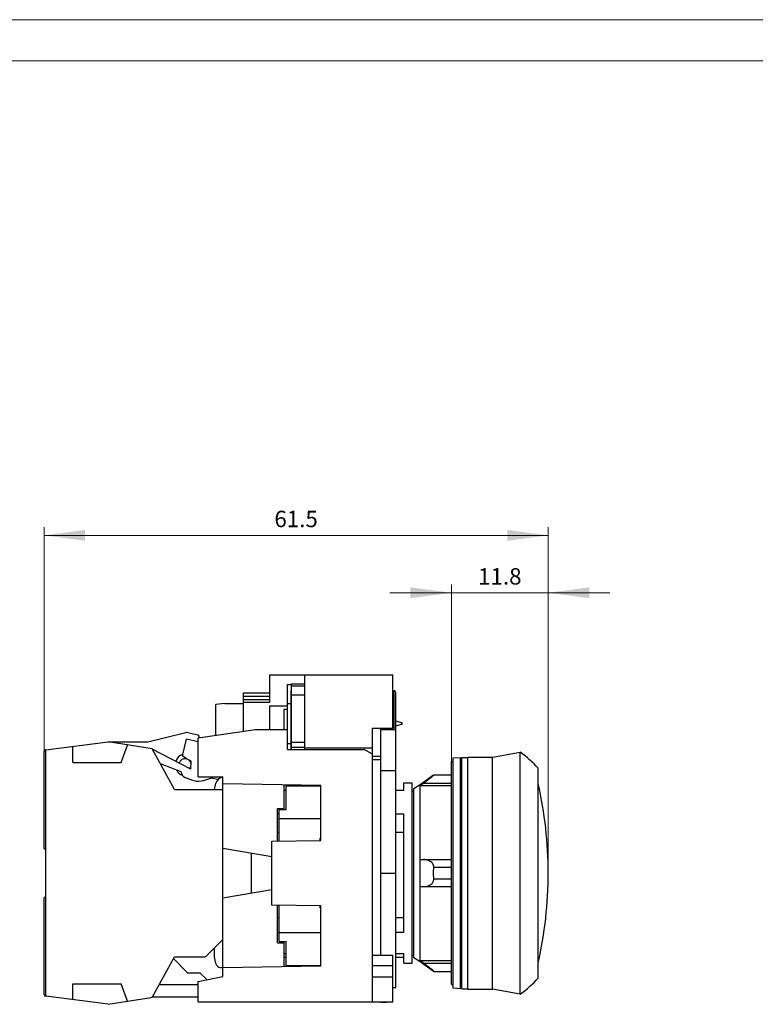
# Model space of a CAD drawing. Extents: x 0 to 297, y 0 to 210.
# Drawn here: x 118 to 207, y 90 to 210 of the extents above; entities that cross this region are included whole.
import ezdxf
from ezdxf.enums import TextEntityAlignment as Align

# ---------------------------------------------------------------- set-up
doc = ezdxf.new("R2010")
doc.units = 0
doc.header["$LTSCALE"] = 5
doc.header["$MEASUREMENT"] = 0
for name, color, linetype in [('11000_LEFT', 7, 'CONTINUOUS'), ('11100_LEFT_DIM', 7, 'CONTINUOUS'), ('90000_FRAME', 7, 'CONTINUOUS')]:
    doc.layers.add(name, color=color, linetype=linetype)
doc.styles.get("Standard").update_dxf_attribs({"font": 'txt.shx'})

msp = doc.modelspace()

# ---------------------------------------------------------------- linework, layer by layer
at = {"layer": '11000_LEFT', "color": 7, "linetype": 'CONTINUOUS', "lineweight": 25}
for p, q in [((148.049006, 130.099996), (152.299006, 130.099996)), ((148.049006, 126.749995), (148.049006, 130.099996)), ((152.299006, 129.003558), (152.299006, 130.099996)), ((152.299015, 130.099996), (163.050006, 130.099996)), ((152.300006, 120.999995), (152.300006, 130.099996)), ((163.050006, 123.599996), (163.050006, 130.099996)), ((150.199006, 128.899995), (150.700006, 128.899995)), ((150.199006, 123.414502), (150.199006, 128.899995)), ((150.700006, 129.003558), (152.300006, 129.003558)), ((150.700006, 120.999994), (150.700006, 129.003558)), ((150.700006, 129.003554), (152.300006, 129.003554)), ((150.700006, 128.727744), (152.300006, 128.727744)), ((144.849005, 127.894019), (148.049006, 127.894019)), ((144.849005, 126.749999), (144.849005, 127.894019)), ((144.849005, 127.49402), (148.049006, 127.49402)), ((150.650006, 128.149995), (150.700013, 128.149995)), ((150.650006, 120.999994), (150.650006, 128.149995)), ((150.700006, 127.649484), (152.300006, 127.649484)), ((163.050006, 128.149995), (163.200006, 128.149995)), ((163.200006, 123.399995), (163.200006, 128.149995)), ((163.400006, 120.349995), (163.400006, 127.949994)), ((142.550006, 126.574919), (141.450005, 126.482376)), ((141.450005, 122.707278), (141.450005, 126.482375)), ((142.550006, 126.599996), (144.849005, 126.599996)), ((142.550006, 126.57492), (142.550006, 126.599996)), ((144.849005, 127.093208), (148.049006, 127.093208)), ((144.849005, 126.749995), (148.049006, 126.749995)), ((144.849005, 123.192859), (144.849005, 126.749995)), ((148.049006, 126.300002), (150.199006, 126.300002)), ((148.049006, 123.399995), (148.049006, 126.300002)), ((150.199006, 126.599996), (150.650006, 126.599996)), ((149.799006, 125.899995), (150.199006, 125.899995)), ((149.799006, 123.414495), (149.799006, 125.899995)), ((164.125888, 124.246587), (163.400006, 124.441087)), ((163.400006, 123.858903), (164.125888, 124.053403)), ((164.125888, 124.053403), (164.125888, 124.246587)), ((133.144808, 121.901599), (137.799763, 123.048942)), ((139.25371, 122.720725), (137.894604, 123.049157)), ((139.299006, 122.399995), (146.299006, 123.399995)), ((139.406731, 122.415383), (139.406731, 122.526321)), ((146.299006, 123.399995), (150.199006, 123.399995)), ((149.799006, 123.414495), (150.199006, 123.414495)), ((150.199006, 123.399995), (150.199006, 123.414495)), ((150.199006, 120.999994), (150.199006, 123.399995)), ((160.550006, 123.599996), (163.050006, 123.599996)), ((160.550006, 121.199995), (160.550006, 123.599996)), ((161.599006, 123.399995), (161.599006, 123.600001)), ((161.599006, 123.399995), (163.399006, 123.399995)), ((161.599006, 118.399995), (161.599006, 123.399995)), ((162.299006, 123.399995), (162.299006, 123.600001)), ((163.399006, 91.955551), (163.399006, 123.399995)), ((120.700005, 120.925591), (128.314141, 121.899995)), ((124.000004, 119.399995), (124.000004, 121.347901)), ((133.670621, 121.061193), (128.314141, 121.899995)), ((128.344807, 121.901599), (133.144808, 121.901599)), ((128.344807, 121.895193), (128.344807, 121.901599)), ((129.926064, 119.399995), (130.700005, 121.526379)), ((137.371339, 120.223827), (137.890769, 122.256644)), ((139.299014, 121.896805), (137.890769, 122.256644)), ((139.299006, 117.649994), (139.299006, 122.399995)), ((150.199006, 121.699995), (150.650006, 121.699995)), ((150.700006, 121.889795), (152.300006, 121.889795)), ((120.500008, 108.899995), (120.500008, 120.723959)), ((120.674618, 120.922341), (120.700005, 120.925591)), ((120.700005, 90.8744), (120.700005, 120.925591)), ((136.420659, 116.099996), (133.670621, 121.061193)), ((138.427247, 118.576614), (133.697585, 121.012548)), ((137.858351, 119.824733), (137.371339, 120.223827)), ((150.199006, 120.999994), (159.549006, 120.999994)), ((150.700006, 121.255704), (152.300006, 121.255704)), ((150.700006, 121.250347), (152.300006, 121.250347)), ((152.300006, 121.199995), (160.550006, 121.199995)), ((160.549006, 120.422644), (159.549006, 120.999994)), ((160.549006, 90.199995), (160.549006, 120.422644)), ((160.550006, 117.749995), (160.550006, 121.199995)), ((160.550006, 120.149995), (161.599006, 120.149995)), ((175.200006, 120.049995), (178.591844, 120.649995)), ((178.591844, 91.149995), (178.591844, 120.649995)), ((124.000004, 119.399995), (129.926064, 119.399995)), ((137.226094, 118.267567), (134.688189, 119.225453)), ((138.444724, 119.540844), (137.858351, 119.824733)), ((138.427247, 118.576614), (138.444724, 119.540844)), ((160.550006, 119.749995), (161.599006, 119.749995)), ((170.200006, 119.499995), (170.400008, 119.499995)), ((170.200006, 92.299995), (170.200006, 119.499995)), ((170.400006, 119.945428), (171.300006, 119.992595)), ((170.400006, 91.854562), (170.400006, 119.945428)), ((171.300006, 91.807395), (171.300006, 119.992595)), ((171.300013, 119.513106), (171.480006, 119.522546)), ((171.480006, 119.999995), (172.200006, 119.999995)), ((171.480006, 91.799995), (171.480006, 119.999995)), ((172.200006, 120.049995), (175.200006, 120.049995)), ((172.200006, 91.749995), (172.200006, 120.049995)), ((175.200006, 91.749995), (175.200006, 120.049995)), ((160.549007, 117.749995), (160.550006, 117.749995)), ((160.550006, 116.549995), (160.550006, 117.749995)), ((161.599006, 118.399995), (163.399006, 118.399995)), ((161.599006, 105.899995), (161.599006, 118.399995)), ((166.399021, 116.699279), (168.021175, 117.879027)), ((167.829863, 117.672572), (167.867485, 117.704729)), ((167.867485, 117.704729), (167.902293, 117.734875)), ((167.902293, 117.734875), (167.933836, 117.762612)), ((167.933836, 117.762612), (167.961683, 117.787559)), ((167.961683, 117.787559), (167.986715, 117.810534)), ((167.986715, 117.810534), (168.008785, 117.831452)), ((168.008785, 117.831452), (168.02676, 117.849336)), ((168.021175, 117.879027), (170.200006, 117.879027)), ((168.02676, 117.849336), (168.039697, 117.863354)), ((168.039697, 117.863354), (168.047435, 117.873278)), ((168.047435, 117.873278), (168.050007, 117.879027)), ((180.791056, 93.099144), (180.791056, 118.700846)), ((139.299006, 117.649994), (142.299006, 117.649994)), ((139.967272, 117.209771), (140.833626, 117.485644)), ((141.733126, 117.32888), (140.794463, 117.473173)), ((141.30745, 116.099996), (141.441806, 116.861964)), ((142.299006, 116.809456), (142.299006, 117.649994)), ((154.249006, 116.600867), (142.299006, 116.809456)), ((142.299006, 108.899995), (142.299006, 116.809456)), ((149.799006, 113.799995), (149.799006, 116.678543)), ((150.050006, 113.649995), (150.050006, 116.674163)), ((150.050006, 116.549995), (154.249006, 116.549995)), ((154.249006, 109.899122), (154.249006, 116.600867)), ((160.549007, 116.549995), (160.550006, 116.549995)), ((160.550006, 108.245203), (160.550006, 116.549995)), ((164.400006, 116.899995), (165.400006, 116.899995)), ((164.400006, 116.013055), (164.400006, 116.899995)), ((165.400006, 94.899995), (165.400006, 116.899995)), ((165.600006, 116.242376), (166.399021, 116.699279)), ((166.399021, 95.100711), (166.399021, 116.699279)), ((166.400006, 116.573209), (166.459024, 116.616639)), ((166.400006, 116.573209), (170.200006, 116.573209)), ((166.400006, 107.549995), (166.400006, 116.573209)), ((166.459024, 116.616639), (166.518275, 116.660237)), ((166.518275, 116.660237), (166.577761, 116.704003)), ((166.577761, 116.704003), (166.637484, 116.747939)), ((166.637484, 116.747939), (166.697443, 116.792046)), ((166.697443, 116.792046), (166.757641, 116.836323)), ((166.757641, 116.836323), (166.818079, 116.880774)), ((166.81806, 116.8808), (166.870505, 116.919484)), ((166.818079, 116.880774), (170.200006, 116.880774)), ((166.870505, 116.919484), (166.9232, 116.95857)), ((166.9232, 116.95857), (166.976021, 116.997972)), ((166.976021, 116.997972), (167.028845, 117.037601)), ((167.028845, 117.037601), (167.081546, 117.077372)), ((167.081546, 117.077372), (167.134001, 117.117196)), ((167.134001, 117.117196), (167.186086, 117.156987)), ((167.186086, 117.156987), (167.237689, 117.196654)), ((167.237689, 117.196654), (167.288698, 117.236102)), ((167.288698, 117.236102), (167.339002, 117.275244)), ((167.339002, 117.275244), (167.388489, 117.313985)), ((167.388489, 117.313985), (167.437047, 117.352235)), ((167.437047, 117.352235), (167.484565, 117.389901)), ((167.484565, 117.389901), (167.530931, 117.426892)), ((167.530931, 117.426892), (167.576034, 117.463117)), ((167.576034, 117.463117), (167.619761, 117.498483)), ((167.619761, 117.498483), (167.662501, 117.533308)), ((167.662501, 117.533308), (167.705505, 117.568623)), ((167.705505, 117.568623), (167.748204, 117.603979)), ((167.748204, 117.603979), (167.789892, 117.638817)), ((167.789892, 117.638817), (167.829863, 117.672572)), ((136.420659, 116.099996), (142.299012, 116.099996)), ((149.799013, 116.013055), (150.050013, 116.013055)), ((163.399014, 116.013055), (164.400006, 116.013055)), ((165.400006, 115.899995), (165.600006, 115.899995)), ((165.600006, 95.557614), (165.600006, 116.242376)), ((148.999006, 113.799995), (149.799006, 113.799995)), ((148.999006, 109.807483), (148.999006, 113.799995)), ((148.99901, 113.118721), (149.200011, 113.118721)), ((149.200006, 113.649995), (150.050006, 113.649995)), ((149.200006, 112.549995), (149.200006, 113.649995)), ((163.399011, 113.118721), (164.400006, 113.118721)), ((164.400006, 98.681269), (164.400006, 113.118721)), ((149.200006, 112.549995), (154.249006, 112.549995)), ((149.200006, 109.810993), (149.200006, 112.549995)), ((148.99901, 110.910561), (149.20001, 110.910561)), ((163.399011, 110.910561), (164.400006, 110.910561)), ((148.299006, 109.795265), (154.249006, 109.899122)), ((148.299006, 102.004725), (148.299006, 109.795265)), ((154.200006, 110.16233), (154.249007, 110.16233)), ((154.200006, 109.898267), (154.200006, 110.16233)), ((120.700005, 108.699995), (120.500004, 108.899996)), ((148.299006, 107.899987), (142.299006, 108.899995)), ((142.300006, 102.900166), (142.300006, 108.899835)), ((145.800006, 103.483499), (145.800006, 108.31649)), ((160.549007, 108.245203), (160.550006, 108.245203)), ((166.400006, 107.549995), (170.200006, 107.549995)), ((166.870505, 107.549085), (166.818079, 107.549995)), ((166.9232, 107.546817), (166.870505, 107.549085)), ((166.976021, 107.542989), (166.9232, 107.546817)), ((167.028845, 107.537552), (166.976021, 107.542989)), ((167.081546, 107.530455), (167.028845, 107.537552)), ((167.134001, 107.521645), (167.081546, 107.530455)), ((167.186086, 107.511081), (167.134001, 107.521645)), ((167.237689, 107.498755), (167.186086, 107.511081)), ((167.288698, 107.484664), (167.237689, 107.498755)), ((167.339002, 107.468806), (167.288698, 107.484664)), ((167.388489, 107.451179), (167.339002, 107.468806)), ((167.437047, 107.431778), (167.388489, 107.451179)), ((167.484565, 107.410603), (167.437047, 107.431778)), ((167.530931, 107.38765), (167.484565, 107.410603)), ((167.576034, 107.362916), (167.530931, 107.38765)), ((167.619761, 107.3364), (167.576034, 107.362916)), ((167.662501, 107.307735), (167.619761, 107.3364)), ((167.705505, 107.275782), (167.662501, 107.307735)), ((167.748204, 107.240559), (167.705505, 107.275782)), ((167.789892, 107.20218), (167.748204, 107.240559)), ((167.829863, 107.16076), (167.789892, 107.20218)), ((167.867485, 107.11652), (167.829863, 107.16076)), ((167.902293, 107.069925), (167.867485, 107.11652)), ((167.933836, 107.021464), (167.902293, 107.069925)), ((167.961683, 106.971584), (167.933836, 107.021464)), ((167.986715, 106.918013), (167.961683, 106.971584)), ((168.008785, 106.860027), (167.986715, 106.918013)), ((161.599006, 105.899995), (163.399006, 105.899995)), ((161.599006, 95.899995), (161.599006, 105.899995)), ((168.02676, 106.798765), (168.008785, 106.860027)), ((168.021763, 106.001207), (168.026467, 106.203674)), ((168.021763, 105.798783), (168.021763, 106.001207)), ((168.026467, 105.596316), (168.021763, 105.798783)), ((168.026467, 106.203674), (168.035879, 106.406272)), ((168.039697, 106.735452), (168.02676, 106.798765)), ((168.035879, 106.406272), (168.050007, 106.609086)), ((168.047435, 106.671669), (168.039697, 106.735452)), ((168.050007, 106.609086), (168.047435, 106.671669)), ((168.050007, 106.609086), (170.200006, 106.609086)), ((167.619761, 104.46359), (167.662501, 104.492255)), ((167.662501, 104.492255), (167.705505, 104.524209)), ((167.705505, 104.524209), (167.748204, 104.559432)), ((167.748204, 104.559432), (167.789892, 104.59781)), ((167.789892, 104.59781), (167.829863, 104.63923)), ((167.829863, 104.63923), (167.867485, 104.68347)), ((167.867485, 104.68347), (167.902293, 104.730065)), ((167.902293, 104.730065), (167.933836, 104.778526)), ((167.933836, 104.778526), (167.961683, 104.828406)), ((167.961683, 104.828406), (167.986715, 104.881977)), ((167.986715, 104.881977), (168.008785, 104.939963)), ((168.008785, 104.939963), (168.02676, 105.001225)), ((168.035879, 105.393719), (168.026467, 105.596316)), ((168.02676, 105.001225), (168.039697, 105.064539)), ((168.050007, 105.190904), (168.035879, 105.393719)), ((168.039697, 105.064539), (168.047435, 105.128321)), ((168.047435, 105.128321), (168.050007, 105.190904)), ((168.050007, 105.190904), (170.200006, 105.190904)), ((142.299006, 102.899994), (148.299006, 103.900003)), ((160.549007, 103.554787), (160.550006, 103.554787)), ((160.550006, 95.899995), (160.550006, 103.554787)), ((166.400006, 104.249995), (170.200006, 104.249995)), ((166.400006, 95.226781), (166.400006, 104.249995)), ((166.81806, 104.250143), (166.870505, 104.250905)), ((166.870505, 104.250905), (166.9232, 104.253174)), ((166.9232, 104.253174), (166.976021, 104.257001)), ((166.976021, 104.257001), (167.028845, 104.262438)), ((167.028845, 104.262438), (167.081546, 104.269535)), ((167.081546, 104.269535), (167.134001, 104.278345)), ((167.134001, 104.278345), (167.186086, 104.288909)), ((167.186086, 104.288909), (167.237689, 104.301235)), ((167.237689, 104.301235), (167.288698, 104.315326)), ((167.288698, 104.315326), (167.339002, 104.331184)), ((167.339002, 104.331184), (167.388489, 104.348812)), ((167.388489, 104.348812), (167.437047, 104.368212)), ((167.437047, 104.368212), (167.484565, 104.389387)), ((167.484565, 104.389387), (167.530931, 104.41234)), ((167.530931, 104.41234), (167.576034, 104.437074)), ((167.576034, 104.437074), (167.619761, 104.46359)), ((120.500004, 102.899995), (120.700005, 103.099996)), ((120.500008, 91.076032), (120.500008, 102.899995)), ((142.299006, 93.299995), (142.299006, 102.899994)), ((154.249006, 101.900868), (148.299006, 102.004725)), ((148.999006, 97.399995), (148.999006, 101.992507)), ((149.200006, 97.549995), (149.200006, 101.988999)), ((154.200006, 101.63766), (154.200006, 101.901723)), ((154.200006, 101.63766), (154.249007, 101.63766)), ((154.249006, 94.599122), (154.249006, 101.900868)), ((148.99901, 100.48943), (149.20001, 100.48943)), ((163.39901, 100.48943), (164.400006, 100.48943)), ((148.99901, 98.681269), (149.20001, 98.681269)), ((149.200006, 98.649995), (154.249006, 98.649995)), ((163.399009, 98.681269), (164.400006, 98.681269)), ((140.258586, 95.758574), (142.299012, 97.799001)), ((148.999006, 97.399995), (149.799006, 97.399995)), ((149.200006, 97.549995), (150.050006, 97.549995)), ((149.799006, 94.521447), (149.799006, 97.399995)), ((150.050006, 94.649995), (150.050006, 97.549995)), ((141.300006, 95.699995), (141.300006, 96.799995)), ((149.799008, 96.099995), (150.050006, 96.099995)), ((149.799012, 96.107962), (150.050013, 96.107962)), ((163.39901, 96.107962), (164.400006, 96.107962)), ((163.399014, 96.099995), (164.400006, 96.099995)), ((164.400006, 94.899995), (164.400006, 96.107962)), ((133.718018, 90.824304), (136.420657, 95.699995)), ((138.012555, 93.749995), (136.292948, 95.469602)), ((136.420657, 95.699995), (140.117163, 95.699995)), ((141.441806, 94.895806), (141.300006, 95.699995)), ((149.799012, 95.670319), (150.050019, 95.670319)), ((160.550006, 95.899995), (163.050006, 95.899995)), ((163.050006, 94.649995), (163.050006, 95.899995)), ((163.399006, 95.670319), (164.400006, 95.670319)), ((164.400006, 94.899995), (165.400006, 94.899995)), ((165.400006, 95.899995), (165.600006, 95.899995)), ((166.399021, 95.100711), (165.600006, 95.557614)), ((168.021175, 93.920963), (166.399021, 95.100711)), ((166.459024, 95.183351), (166.400006, 95.226781)), ((166.400006, 95.226781), (170.200006, 95.226781)), ((166.518275, 95.139753), (166.459024, 95.183351)), ((166.577761, 95.095987), (166.518275, 95.139753)), ((166.637484, 95.052051), (166.577761, 95.095987)), ((166.697443, 95.007944), (166.637484, 95.052051)), ((166.757641, 94.963667), (166.697443, 95.007944)), ((166.818079, 94.919216), (166.757641, 94.963667)), ((166.870505, 94.880506), (166.818079, 94.919216)), ((166.818079, 94.919216), (170.200006, 94.919216)), ((166.9232, 94.84142), (166.870505, 94.880506)), ((138.012555, 93.749995), (139.512555, 93.749995)), ((140.351962, 92.910589), (139.512555, 93.749995)), ((142.032691, 94.399995), (142.29901, 94.399995)), ((142.299006, 94.390535), (154.249006, 94.599122)), ((150.050006, 94.649995), (154.249006, 94.649995)), ((150.050006, 94.525829), (150.050006, 94.649995)), ((160.549007, 94.649995), (163.050006, 94.649995)), ((163.050006, 93.249995), (163.050006, 94.649995)), ((166.976021, 94.802018), (166.9232, 94.84142)), ((167.028845, 94.762389), (166.976021, 94.802018)), ((167.081546, 94.722618), (167.028845, 94.762389)), ((167.134001, 94.682794), (167.081546, 94.722618)), ((167.186086, 94.643003), (167.134001, 94.682794)), ((167.237689, 94.603336), (167.186086, 94.643003)), ((167.288698, 94.563888), (167.237689, 94.603336)), ((167.339002, 94.524746), (167.288698, 94.563888)), ((167.388489, 94.486005), (167.339002, 94.524746)), ((167.437047, 94.447755), (167.388489, 94.486005)), ((167.484565, 94.410089), (167.437047, 94.447755)), ((167.530931, 94.373098), (167.484565, 94.410089)), ((167.576034, 94.336873), (167.530931, 94.373098)), ((167.619761, 94.301507), (167.576034, 94.336873)), ((167.662501, 94.266682), (167.619761, 94.301507)), ((167.705505, 94.231367), (167.662501, 94.266682)), ((167.748204, 94.196011), (167.705505, 94.231367)), ((167.789892, 94.161173), (167.748204, 94.196011)), ((167.829863, 94.127418), (167.789892, 94.161173)), ((167.867485, 94.095261), (167.829863, 94.127418)), ((167.902293, 94.065115), (167.867485, 94.095261)), ((167.933836, 94.037378), (167.902293, 94.065115)), ((167.961683, 94.012431), (167.933836, 94.037378)), ((167.986715, 93.989456), (167.961683, 94.012431)), ((168.008785, 93.968538), (167.986715, 93.989456)), ((168.02676, 93.950654), (168.008785, 93.968538)), ((168.021175, 93.920963), (170.200006, 93.920963)), ((168.039697, 93.936636), (168.02676, 93.950654)), ((168.047435, 93.926712), (168.039697, 93.936636)), ((168.050007, 93.920963), (168.047435, 93.926712)), ((139.299006, 92.699994), (142.299006, 93.299995)), ((139.299006, 90.199995), (139.299006, 92.699994)), ((160.549007, 93.249995), (163.050006, 93.249995)), ((163.050006, 90.199995), (163.050006, 93.249995)), ((124.000004, 92.399995), (129.926064, 92.399995)), ((124.000004, 90.452089), (124.000004, 92.399995)), ((130.700005, 90.273612), (129.926064, 92.399995)), ((134.542214, 92.311193), (139.299016, 92.311193)), ((163.050012, 91.955551), (163.399006, 91.955551)), ((170.200006, 92.299995), (170.400008, 92.299995)), ((171.300006, 91.807395), (170.400006, 91.854562)), ((171.480006, 92.277444), (171.300013, 92.286884)), ((171.480006, 91.799995), (172.200006, 91.799995)), ((172.200006, 91.749995), (175.200006, 91.749995)), ((178.591844, 91.149995), (175.200006, 91.749995)), ((120.700005, 90.8744), (120.674618, 90.877649)), ((128.314141, 89.899995), (120.700005, 90.8744)), ((128.314141, 89.899995), (133.574036, 90.723673)), ((133.710078, 90.811192), (139.29901, 90.811192)), ((139.299006, 90.199995), (163.050006, 90.199995)), ((150.050006, 90.199995), (150.050006, 90.200007)), ((161.599006, 90.149995), (161.599006, 90.199995)), ((161.599006, 90.149995), (162.299006, 90.149995)), ((162.299006, 90.149995), (162.299006, 90.199995))]:
    msp.add_line(p, q, dxfattribs=at)
for centre, radius, start, end in [((163.200006, 127.949995), 0.2, 359.999781, 90.000001), ((164.100006, 124.149995), 0.1, 285.000116, 74.999884), ((137.847626, 122.854754), 0.2, 76.414751, 103.846103), ((139.206731, 122.52632), 0.2, 0.000163, 76.414528), ((120.700006, 120.723959), 0.2, 97.292681, 180.000086), ((137.700006, 119.249995), 1.15, 104.780062, 166.106644), ((163.200006, 120.349995), 0.2, 354.563619, 0), ((169.790118, 108.503817), 15, 42.828162, 54.07104), ((137.700006, 119.099995), 0.75, 78.874625, 162.910977), ((137.700006, 119.099995), 0.75, 9.805877, 48.267487), ((137.700006, 119.099995), 0.75, 322.589024, 348.117293), ((137.700006, 118.949995), 1.15, 203.805577, 253.061754), ((137.990767, 118.289877), 0.764999, 181.671175, 248.434184), ((143.223128, 131.52836), 14.999993, 248.43415, 252.714681), ((139.360437, 119.115487), 2, 252.714701, 287.663007), ((140.226791, 119.39136), 2, 287.663007, 299.462035), ((142.541445, 116.500213), 1.157614, 102.089046, 161.790192), ((131.999972, 105.899989), 50.000034, 0, 12.624159), ((131.999972, 105.900001), 50.000034, 347.35403, 0), ((140.117164, 95.899995), 0.199999, 269.999927, 315.000062), ((142.032691, 94.999995), 0.6, 189.999953, 269.999988), ((169.790118, 103.296173), 15, 305.92896, 317.171838), ((120.700006, 91.076031), 0.2, 179.999882, 262.707315), ((133.543094, 90.921265), 0.2, 278.900138, 331.000186)]:
    msp.add_arc(centre, radius, start, end, dxfattribs=at)
at = {"layer": '11100_LEFT_DIM', "color": 7, "linetype": 'CONTINUOUS', "lineweight": 13}
for p, q in [((120.500006, 120.899995), (120.500006, 148.100005)), ((182.000006, 148.100005), (182.000006, 105.899995)), ((120.500006, 147.100005), (182.000006, 147.100005)), ((170.200006, 119.499995), (170.200006, 141.100005)), ((182.000006, 141.100005), (182.000006, 105.899995)), ((189.500006, 140.100005), (162.700006, 140.100005))]:
    msp.add_line(p, q, dxfattribs=at)
for points in [[(125.500006, 147.758267), (120.500006, 147.100005), (125.500006, 146.441743), (120.500006, 147.100005)], [(177.000006, 146.441743), (182.000006, 147.100005), (177.000006, 147.758267), (182.000006, 147.100005)], [(165.200006, 139.441743), (170.200006, 140.100005), (165.200006, 140.758267), (170.200006, 140.100005)], [(187.000006, 140.758267), (182.000006, 140.100005), (187.000006, 139.441743), (182.000006, 140.100005)]]:
    msp.add_solid(points, dxfattribs=at)
at = {"layer": '90000_FRAME', "color": 7, "linetype": 'CONTINUOUS', "lineweight": 13}
for p, q in [((297, 210), (0, 210)), ((292, 205), (5, 205))]:
    msp.add_line(p, q, dxfattribs=at)

# ---------------------------------------------------------------- texts
at = {"layer": '11100_LEFT_DIM', "color": 7, "linetype": 'CONTINUOUS', "lineweight": 13}
for s, p in [('61.5', (151.250006, 148.100005)), ('11.8', (176.100006, 141.100005))]:
    msp.add_text(s, height=2, dxfattribs=at).set_placement(p, align=Align.CENTER)

doc.saveas('drawing.dxf')
